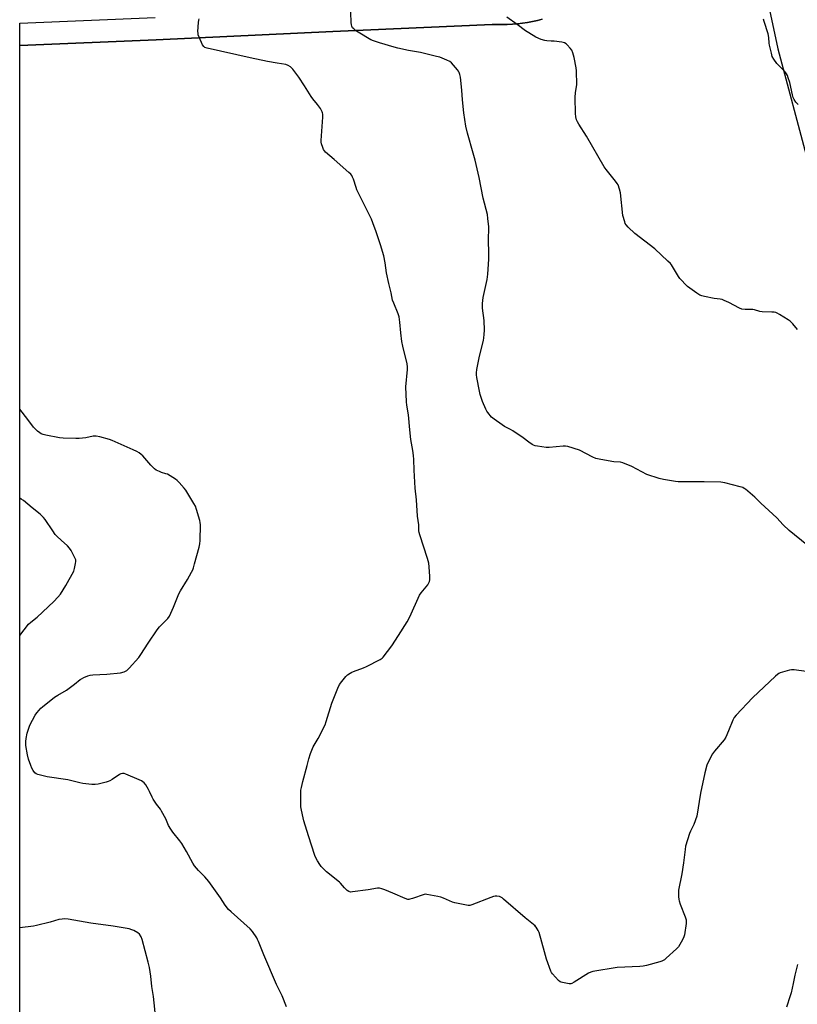
# Model space of a CAD drawing. Units: inches. Extents: x 1201769 to 1207769, y 537456 to 541456.
# Drawn here: x 1201769 to 1202181, y 538570 to 539092 of the extents above; entities that cross this region are included whole.
import ezdxf

# ---------------------------------------------------------------- set-up
doc = ezdxf.new("R2010")
doc.units = ezdxf.units.IN
doc.header["$MEASUREMENT"] = 0
for name, color, linetype in [('ELEV-Spot Elevation', 7, 'Continuous'), ('NTRL-Farm Land', 3, 'Continuous'), ('TRANS-Road', 130, 'Continuous'), ('Undefined', 1, 'Continuous')]:
    doc.layers.add(name, color=color, linetype=linetype)

msp = doc.modelspace()

# ---------------------------------------------------------------- linework, layer by layer
at = {"layer": 'ELEV-Spot Elevation'}
msp.add_point((1202042.02, 538611.58, 347.9), dxfattribs=at)
at = {"layer": 'NTRL-Farm Land'}
for points in [[(1202163.31, 539112.06, 0), (1202170.95, 539076.39, 0), (1202186.53, 539017.48, 0)], [(1201816.83, 537946.37, 0), (1201791.43, 538089.08, 0), (1201768.87, 538199.47, 0), (1201768.92, 539078.16, 0), (1201841.18, 539081.28, 0), (1201934.87, 539085.7, 0), (1202019.4, 539089.4, 0), (1202022.08, 539089.31, 0), (1202024.76, 539089.3, 0), (1202027.44, 539089.37, 0), (1202030.12, 539089.53, 0), (1202032.79, 539089.76, 0), (1202035.45, 539090.07, 0), (1202038.1, 539090.46, 0), (1202040.74, 539090.93, 0), (1202043.37, 539091.48, 0), (1202045.98, 539092.11, 0)]]:
    msp.add_polyline3d(points, dxfattribs=at)
at = {"layer": 'TRANS-Road'}
msp.add_lwpolyline([(1202045.98, 539092.11), (1202043.37, 539091.48), (1202040.74, 539090.93), (1202038.1, 539090.46), (1202035.45, 539090.07), (1202032.79, 539089.76), (1202030.12, 539089.53), (1202027.44, 539089.37), (1202024.76, 539089.3), (1202022.08, 539089.31), (1202019.4, 539089.4), (1201934.87, 539085.7), (1201841.18, 539081.28), (1201768.92, 539078.16), (1201768.92, 539089.99), (1201840.65, 539093.08)], dxfattribs=at)
at = {"layer": 'Undefined'}
for points, elevation in [([(1202186.21, 538813.61), (1202176.87, 538821.23), (1202173.72, 538824.21), (1202170.27, 538827.82), (1202161.8, 538835.6), (1202158.69, 538838.85), (1202153.8, 538843.02), (1202153.09, 538843.52), (1202152.31, 538843.89), (1202150.88, 538844.31), (1202142.73, 538846.36), (1202140.69, 538846.76), (1202131.75, 538847.03), (1202126.59, 538846.96), (1202118.01, 538847.01), (1202116.57, 538847.17), (1202110.26, 538848.22), (1202107.99, 538848.82), (1202101.51, 538850.91), (1202093.42, 538855.13), (1202088.78, 538857.08), (1202087.39, 538857.41), (1202084, 538857.55), (1202082.85, 538857.67), (1202076.15, 538858.94), (1202074.42, 538859.33), (1202072.79, 538860.02), (1202065.66, 538863.69), (1202059.46, 538865.66), (1202058.31, 538865.89), (1202057.14, 538865.92), (1202049.55, 538865.24), (1202048.11, 538865.2), (1202043.36, 538865.82), (1202042.2, 538866.04), (1202041.38, 538866.33), (1202040.62, 538866.76), (1202038.92, 538867.93), (1202035.86, 538870.29), (1202030.39, 538873.92), (1202029.15, 538874.66), (1202025.89, 538876.38), (1202024.64, 538877.17), (1202020.51, 538880.13), (1202019.14, 538881.27), (1202017.04, 538883.72), (1202016.56, 538884.45), (1202016.03, 538885.49), (1202014.24, 538889.51), (1202013.06, 538893.31), (1202012.66, 538894.98), (1202011.28, 538902.35), (1202011.11, 538903.73), (1202011.1, 538904.75), (1202011.34, 538906.48), (1202012.78, 538913.52), (1202014.81, 538921.89), (1202015.07, 538923.28), (1202015.25, 538925.03), (1202015.34, 538927.38), (1202015.19, 538932.43), (1202014.33, 538939.09), (1202014.23, 538941.51), (1202014.57, 538944.69), (1202016.76, 538954.19), (1202017.17, 538957), (1202017.67, 538964.89), (1202017.67, 538968.56), (1202017.43, 538974.73), (1202017.6, 538982.11), (1202017.18, 538986.56), (1202016.91, 538988.63), (1202014.6, 538997.39), (1202012.5, 539008.32), (1202010.31, 539017.47), (1202009.32, 539021.14), (1202006.27, 539031.72), (1202005.47, 539035.42), (1202004.43, 539042.56), (1202003.6, 539049.4), (1202003.29, 539054.57), (1202002.56, 539061.51), (1202002.29, 539062.84), (1202001.95, 539063.87), (1202001.54, 539064.61), (1202001.02, 539065.3), (1201997.79, 539069.08), (1201996.92, 539069.79), (1201995.37, 539070.52), (1201991.59, 539071.97), (1201989.89, 539072.47), (1201981.47, 539074.51), (1201975.1, 539075.48), (1201969.4, 539076.76), (1201967.43, 539077.26), (1201959.75, 539079.54), (1201956.45, 539080.68), (1201955.11, 539081.25), (1201948.34, 539085.27), (1201946.88, 539086.24), (1201945.97, 539086.99), (1201945.39, 539087.63), (1201945, 539088.38), (1201944.77, 539089.2), (1201944.67, 539090.32), (1201944.29, 539100.97)], 350), ([(1202185.94, 538746.49), (1202179.6, 538747.31), (1202178.16, 538747.4), (1202177.02, 538747.24), (1202172.2, 538745.75), (1202171.39, 538745.42), (1202170.66, 538744.95), (1202169.56, 538743.98), (1202157.44, 538732.43), (1202148.83, 538723.35), (1202147.67, 538722), (1202146.98, 538720.72), (1202144.74, 538714.94), (1202143.34, 538711.74), (1202142.35, 538710.31), (1202137.31, 538704.19), (1202136.26, 538702.79), (1202134.37, 538699.15), (1202133.3, 538696.74), (1202132.19, 538692.74), (1202129.81, 538682.03), (1202127.85, 538669.79), (1202126.32, 538665.34), (1202124.58, 538661.91), (1202124, 538660.56), (1202121.98, 538653.8), (1202121.69, 538652.05), (1202120.86, 538644.97), (1202120, 538639.25), (1202118.22, 538630.61), (1202118.15, 538629.46), (1202118.23, 538627.15), (1202118.34, 538625.71), (1202118.5, 538624.86), (1202119.08, 538623.18), (1202121.71, 538616.52), (1202122.2, 538614.83), (1202122.27, 538613.73), (1202122.22, 538612.87), (1202121.34, 538606.89), (1202121, 538605.81), (1202120.28, 538604.25), (1202118.99, 538601.69), (1202118.21, 538600.5), (1202117.19, 538599.46), (1202111.75, 538594.47), (1202110.86, 538593.7), (1202110.15, 538593.21), (1202109.36, 538592.87), (1202108.25, 538592.53), (1202101.18, 538590.6), (1202099.47, 538590.21), (1202097.72, 538590.08), (1202085.67, 538589.65), (1202072.8, 538587.55), (1202071.7, 538587.2), (1202070.44, 538586.55), (1202062.94, 538581.75), (1202061.66, 538581.09), (1202061.11, 538580.98), (1202060.26, 538580.99), (1202056.77, 538581.55), (1202055.94, 538581.76), (1202055.42, 538581.98), (1202054.55, 538582.69), (1202051.47, 538586.24), (1202050.95, 538586.94), (1202050.53, 538587.7), (1202048.21, 538594.02), (1202047.23, 538597.96), (1202044.27, 538608.14), (1202043.8, 538609.22), (1202042.69, 538610.95), (1202042.14, 538611.64), (1202041.29, 538612.43), (1202036.96, 538615.93), (1202025.48, 538625.88), (1202024.79, 538626.43), (1202024.05, 538626.88), (1202023.24, 538627.14), (1202021.8, 538627.36), (1202020.94, 538627.38), (1202020.08, 538627.24), (1202018.68, 538626.76), (1202008.69, 538622.82), (1202007.57, 538622.5), (1202006.71, 538622.46), (1202004.96, 538622.71), (1201999.7, 538623.77), (1201998.3, 538624.27), (1201993.64, 538626.28), (1201992.25, 538626.81), (1201990.54, 538627.22), (1201984.78, 538628.35), (1201983.93, 538628.37), (1201983.36, 538628.28), (1201977.22, 538626.08), (1201975.79, 538625.72), (1201975.22, 538625.65), (1201974.66, 538625.69), (1201973.28, 538626.14), (1201966.71, 538629.02), (1201962.55, 538630.7), (1201960.87, 538631.33), (1201959.74, 538631.61), (1201958.6, 538631.56), (1201953.66, 538630.7), (1201945.41, 538629.64), (1201944.27, 538629.59), (1201943.48, 538629.78), (1201942.56, 538630.4), (1201941.07, 538631.78), (1201939, 538634.24), (1201938.38, 538634.86), (1201931.62, 538640.33), (1201929.71, 538642.12), (1201928.8, 538643.13), (1201927.99, 538644.18), (1201926.77, 538646.07), (1201926.09, 538647.29), (1201925.46, 538648.96), (1201922.05, 538659.43), (1201919.59, 538667.3), (1201919.14, 538668.99), (1201918.29, 538673.05), (1201918.03, 538674.79), (1201917.93, 538681.49), (1201917.99, 538683.52), (1201918.26, 538684.96), (1201919.02, 538688.1), (1201921.38, 538696.7), (1201922.13, 538700.2), (1201923.08, 538702.98), (1201924.48, 538706.52), (1201927.23, 538710.87), (1201930.84, 538718.27), (1201931.44, 538720.01), (1201934.31, 538729.67), (1201937.61, 538737.7), (1201938.53, 538739.55), (1201939.73, 538741.18), (1201941.9, 538743.88), (1201942.72, 538744.64), (1201944.08, 538745.6), (1201945.05, 538746.15), (1201945.85, 538746.5), (1201951.13, 538748.39), (1201952.75, 538749.08), (1201960.09, 538752.8), (1201961.05, 538753.44), (1201961.66, 538754.05), (1201966.22, 538760.13), (1201969.76, 538765.49), (1201974.33, 538772.7), (1201975.68, 538775.35), (1201980.86, 538786.93), (1201981.69, 538788.12), (1201985.23, 538792.39), (1201985.7, 538793.11), (1201986.13, 538794.15), (1201986.27, 538794.99), (1201986.27, 538796.72), (1201986.06, 538801.94), (1201985.79, 538803.92), (1201985.16, 538806.41), (1201981.02, 538818.93), (1201980.69, 538820.08), (1201980.55, 538820.94), (1201980.46, 538824.22), (1201979.78, 538828.83), (1201979.25, 538837.49), (1201978.57, 538843.69), (1201977.99, 538853.24), (1201977.85, 538858.73), (1201977.69, 538861), (1201977.38, 538863.52), (1201976.31, 538869.42), (1201975.73, 538874.48), (1201974.98, 538882.53), (1201974.25, 538887.55), (1201974.07, 538889.29), (1201973.68, 538897.31), (1201974.55, 538906.42), (1201974.57, 538907.86), (1201974.37, 538909.58), (1201972.02, 538918.81), (1201971.52, 538921.34), (1201970.91, 538925.96), (1201970.51, 538931.55), (1201970.04, 538934.33), (1201969.52, 538935.97), (1201967.19, 538941.64), (1201966.63, 538943.25), (1201965.93, 538947.1), (1201964.58, 538952.03), (1201963.34, 538957.72), (1201962.6, 538963.09), (1201961.96, 538966.73), (1201960.21, 538972.49), (1201957.84, 538979.55), (1201956.18, 538984.23), (1201955.44, 538986.12), (1201947.73, 539001.64), (1201947.23, 539003), (1201945.8, 539007.44), (1201945.36, 539008.51), (1201944.94, 539009.26), (1201944.41, 539009.94), (1201943.35, 539010.96), (1201935.61, 539017.86), (1201931.11, 539021.71), (1201930.51, 539022.33), (1201930.06, 539023.07), (1201929.62, 539024.16), (1201929, 539026.14), (1201928.8, 539026.99), (1201928.72, 539027.85), (1201929.55, 539040.15), (1201929.58, 539041.91), (1201929.5, 539042.47), (1201929.31, 539043), (1201928.33, 539044.76), (1201926.88, 539046.95), (1201924.25, 539050.01), (1201923.36, 539051.15), (1201919.95, 539056.82), (1201916.93, 539061.49), (1201913.68, 539065.72), (1201912.49, 539066.99), (1201911.28, 539067.65), (1201909.92, 539068.06), (1201905.43, 539068.93), (1201900.23, 539069.81), (1201891.11, 539071.62), (1201868.27, 539076.82), (1201867.06, 539077.24), (1201866.47, 539077.7), (1201865.88, 539078.63), (1201864.07, 539082.59), (1201863.57, 539083.93), (1201863.44, 539084.78), (1201863.42, 539085.66), (1201863.62, 539090.41), (1201863.8, 539091.57), (1201864.1, 539092.4)], 348), ([(1202181.27, 538927.77), (1202178.77, 538930.62), (1202177.34, 538932.07), (1202176.38, 538932.76), (1202171.83, 538935.59), (1202170.56, 538936.34), (1202169.76, 538936.68), (1202168.93, 538936.84), (1202167.79, 538936.94), (1202162.54, 538937.04), (1202161.38, 538937.29), (1202158.53, 538938.14), (1202157.66, 538938.31), (1202156.49, 538938.35), (1202153.56, 538938.25), (1202151.85, 538938.44), (1202150.52, 538939), (1202144.83, 538942.06), (1202142.47, 538943.16), (1202141.41, 538943.57), (1202140.28, 538943.81), (1202137.09, 538944.17), (1202131.93, 538945.14), (1202130.52, 538945.47), (1202129.47, 538945.92), (1202128.01, 538946.9), (1202123.01, 538950.52), (1202121.94, 538951.5), (1202119.72, 538953.8), (1202118.96, 538954.67), (1202118.13, 538955.87), (1202114.45, 538962.03), (1202113.89, 538962.71), (1202112.62, 538963.97), (1202105.67, 538970.54), (1202095.12, 538978.53), (1202091.54, 538981.93), (1202090.39, 538983.21), (1202089.98, 538983.94), (1202089.67, 538984.74), (1202088.74, 538988.08), (1202087.44, 539000.14), (1202086.95, 539002.16), (1202086.14, 539004.4), (1202085.72, 539005.14), (1202084.88, 539006.27), (1202079.79, 539012.46), (1202078.75, 539013.85), (1202069.45, 539030.12), (1202065.36, 539036.53), (1202064.61, 539037.81), (1202064.16, 539038.87), (1202063.82, 539040.47), (1202063.62, 539042.13), (1202063.5, 539050.69), (1202063.66, 539053.27), (1202064.32, 539057.37), (1202064.2, 539064.72), (1202063.98, 539066.46), (1202062.93, 539071.92), (1202062.27, 539074.39), (1202061.7, 539075.67), (1202060.8, 539076.83), (1202059.21, 539078.58), (1202058.57, 539079.17), (1202057.85, 539079.6), (1202056.43, 539079.92), (1202052.25, 539080.43), (1202050.76, 539080.57), (1202048.47, 539080.64), (1202047.34, 539080.81), (1202045.45, 539081.43), (1202042.56, 539082.68), (1202038.83, 539084.84), (1202037.13, 539085.91), (1202032.67, 539089.29), (1202027.22, 539093.16)], 352), ([(1202181.71, 539047.02), (1202180.46, 539048.23), (1202179.46, 539049.68), (1202178.99, 539050.71), (1202178.6, 539052.09), (1202177.23, 539058.68), (1202176.45, 539061.05), (1202175.95, 539062.25), (1202175.46, 539063.11), (1202174.54, 539064.37), (1202171.18, 539067.73), (1202170.4, 539068.6), (1202168.76, 539070.93), (1202167.96, 539072.43), (1202167.46, 539074.11), (1202166.44, 539078.39), (1202166.3, 539079.51), (1202166.13, 539082.49), (1202165.79, 539084.32), (1202163.63, 539091.02), (1202163.2, 539092.12)], 354)]:
    msp.add_lwpolyline(points, dxfattribs=dict(at, elevation=elevation))
for points in [[(1201910.33, 538568.69, 346), (1201908.07, 538574.54, 346), (1201905.14, 538580.61, 346), (1201898.25, 538596.21, 346), (1201895.52, 538603.43, 346), (1201895.05, 538604.49, 346), (1201894.6, 538605.26, 346), (1201892.25, 538608.73, 346), (1201891.12, 538610.09, 346), (1201880.95, 538619.04, 346), (1201879.68, 538620.28, 346), (1201877.89, 538622.62, 346), (1201875.32, 538626.53, 346), (1201869.1, 538635.22, 346), (1201866.98, 538637.71, 346), (1201863.64, 538640.91, 346), (1201861.54, 538643.41, 346), (1201860.61, 538644.93, 346), (1201857.36, 538650.98, 346), (1201854.79, 538655.31, 346), (1201853.76, 538656.73, 346), (1201850.07, 538661.29, 346), (1201848.96, 538662.93, 346), (1201847.87, 538664.87, 346), (1201846.33, 538668.31, 346), (1201844.13, 538672.45, 346), (1201843.51, 538673.44, 346), (1201841.45, 538676.19, 346), (1201839.69, 538678.78, 346), (1201839.15, 538679.78, 346), (1201837.76, 538682.92, 346), (1201837.24, 538683.94, 346), (1201835.73, 538686.4, 346), (1201834.84, 538687.5, 346), (1201833.53, 538688.48, 346), (1201832.23, 538689.13, 346), (1201825.1, 538692.1, 346), (1201824.27, 538692.37, 346), (1201823.48, 538692.45, 346), (1201822.54, 538692.24, 346), (1201821.78, 538691.85, 346), (1201817.9, 538689.2, 346), (1201816.65, 538688.45, 346), (1201815.85, 538688.12, 346), (1201814.72, 538687.8, 346), (1201810.41, 538686.78, 346), (1201808.97, 538686.55, 346), (1201807.19, 538686.61, 346), (1201802.43, 538687.1, 346), (1201800.69, 538687.44, 346), (1201794.42, 538689.02, 346), (1201783.5, 538690.68, 346), (1201778.58, 538691.83, 346), (1201777.53, 538692.27, 346), (1201776.91, 538692.81, 346), (1201776.03, 538693.93, 346), (1201775.34, 538695.15, 346), (1201774.74, 538696.71, 346), (1201773.61, 538700.07, 346), (1201773, 538702.35, 346), (1201772.21, 538707.3, 346), (1201772.17, 538709.27, 346), (1201772.29, 538710.97, 346), (1201772.84, 538713.86, 346), (1201773.65, 538716.43, 346), (1201774.3, 538718.1, 346), (1201777.1, 538723.34, 346), (1201777.96, 538724.56, 346), (1201779.12, 538725.89, 346), (1201780.13, 538726.96, 346), (1201781, 538727.73, 346), (1201787.41, 538732.77, 346), (1201789.08, 538733.86, 346), (1201793.69, 538736.65, 346), (1201797.91, 538739.78, 346), (1201800.99, 538742.2, 346), (1201801.69, 538742.65, 346), (1201802.97, 538743.28, 346), (1201805.09, 538744.18, 346), (1201806.19, 538744.49, 346), (1201807.65, 538744.65, 346), (1201815.04, 538745.12, 346), (1201822.27, 538745.81, 346), (1201824.24, 538746.26, 346), (1201825.03, 538746.58, 346), (1201825.73, 538746.99, 346), (1201826.98, 538748.14, 346), (1201831.99, 538753.83, 346), (1201833.15, 538755.48, 346), (1201837.02, 538761.54, 346), (1201841.75, 538768.47, 346), (1201843.08, 538770.05, 346), (1201847.39, 538774.57, 346), (1201848.24, 538775.74, 346), (1201850.47, 538780.54, 346), (1201853.21, 538787.6, 346), (1201854.09, 538789.17, 346), (1201857.8, 538795.21, 346), (1201859.97, 538799.04, 346), (1201860.62, 538800.35, 346), (1201861.03, 538801.45, 346), (1201861.61, 538803.44, 346), (1201864.06, 538812.31, 346), (1201864.45, 538814.04, 346), (1201864.56, 538815.83, 346), (1201864.67, 538824.21, 346), (1201864.62, 538825.4, 346), (1201864.42, 538826.54, 346), (1201862.65, 538832.38, 346), (1201862.06, 538834.02, 346), (1201861.24, 538835.55, 346), (1201857.01, 538842.54, 346), (1201856.12, 538843.69, 346), (1201853.37, 538846.69, 346), (1201852.35, 538847.72, 346), (1201851.46, 538848.44, 346), (1201847.22, 538850.95, 346), (1201846.44, 538851.28, 346), (1201844.06, 538852, 346), (1201842.95, 538852.43, 346), (1201841.32, 538853.18, 346), (1201840.34, 538853.79, 346), (1201838.41, 538855.76, 346), (1201834.19, 538860.68, 346), (1201833.37, 538861.45, 346), (1201832.27, 538862.26, 346), (1201831.06, 538862.97, 346), (1201829, 538863.96, 346), (1201817.93, 538868.91, 346), (1201816.54, 538869.37, 346), (1201811.44, 538870.8, 346), (1201809.45, 538871.21, 346), (1201807.81, 538871.1, 346), (1201803.92, 538870.29, 346), (1201800.45, 538869.93, 346), (1201798.7, 538869.89, 346), (1201791.95, 538870.06, 346), (1201789.91, 538870.26, 346), (1201782.68, 538871.68, 346), (1201781.25, 538872.03, 346), (1201780.23, 538872.48, 346), (1201779.51, 538872.94, 346), (1201778.36, 538873.89, 346), (1201777.05, 538875.1, 346), (1201776.27, 538875.95, 346), (1201773.23, 538879.96, 346), (1201768.91, 538885.47, 346)], [(1201768.91, 538765.57, 344), (1201771.22, 538768.58, 344), (1201773.57, 538771.46, 344), (1201774.77, 538772.61, 344), (1201778.1, 538775.33, 344), (1201786.99, 538783.6, 344), (1201789.19, 538785.83, 344), (1201790.45, 538787.36, 344), (1201793.4, 538792.02, 344), (1201797.56, 538799.64, 344), (1201798, 538801.02, 344), (1201798.53, 538803.61, 344), (1201798.68, 538804.75, 344), (1201798.6, 538805.58, 344), (1201798.3, 538806.39, 344), (1201797.64, 538807.72, 344), (1201796.1, 538810.63, 344), (1201795.32, 538811.87, 344), (1201794.2, 538813.1, 344), (1201790.83, 538816.01, 344), (1201788.68, 538818.07, 344), (1201787.66, 538819.14, 344), (1201786.37, 538820.95, 344), (1201782.45, 538826.94, 344), (1201781.59, 538828.07, 344), (1201779.79, 538829.79, 344), (1201775.5, 538833.21, 344), (1201770.92, 538837.01, 344), (1201769.73, 538837.84, 344), (1201768.91, 538838.36, 344)], [(1201841.11, 538562.31, 344), (1201839.89, 538574.23, 344), (1201838.95, 538579.48, 344), (1201838.38, 538584.92, 344), (1201837.72, 538589.65, 344), (1201837.08, 538592.38, 344), (1201833.86, 538604.48, 344), (1201833.3, 538605.81, 344), (1201832.37, 538607.26, 344), (1201831.5, 538608, 344), (1201829.43, 538609.15, 344), (1201828.35, 538609.62, 344), (1201826.92, 538609.99, 344), (1201818.44, 538611.57, 344), (1201806.64, 538613.09, 344), (1201794.5, 538615.14, 344), (1201792.76, 538615.35, 344), (1201791.32, 538615.27, 344), (1201789.61, 538614.99, 344), (1201785.08, 538613.58, 344), (1201777.87, 538611.82, 344), (1201776.13, 538611.46, 344), (1201768.9, 538610.68, 344)], [(1202181.34, 538591.2, 346), (1202179.9, 538585.48, 346), (1202179.06, 538581.18, 346), (1202177.97, 538576.22, 346), (1202177.5, 538574.5, 346), (1202175.55, 538568.56, 346)]]:
    msp.add_polyline3d(points, dxfattribs=at)

doc.saveas('drawing.dxf')
